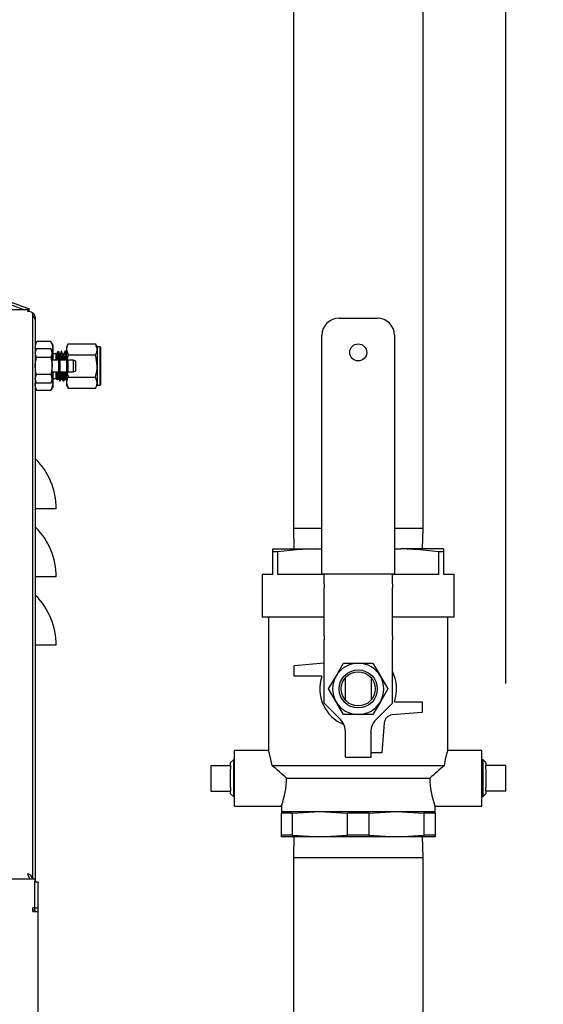
# Model space of a CAD drawing. Extents: x 0.8 to 15.2, y 1 to 10.2.
# Drawn here: x 13.4 to 13.8, y 5.6 to 6.2 of the extents above; entities that cross this region are included whole.
import ezdxf

# ---------------------------------------------------------------- set-up
doc = ezdxf.new("R2010")
doc.units = 0
doc.header["$MEASUREMENT"] = 0
doc.layers.get('0').update_dxf_attribs({"linetype": 'CONTINUOUS'})
doc.styles.add('SLDTEXTSTYLE0', font='TXT', dxfattribs={"width": 0.605})
doc.dimstyles.new('SLDDIMSTYLE0', dxfattribs={"dimtxt": 0.08, "dimasz": 0.13, "dimexe": 0, "dimexo": 0.0625, "dimgap": 0.02, "dimtad": 0, "dimtih": 1, "dimtoh": 1, "dimdec": 6, "dimlfac": 24, "dimrnd": 1e-09, "dimzin": 12, "dimdsep": 46, "dimlunit": 5, "dimtxsty": 'SLDTEXTSTYLE0', "dimsah": 1, "dimcen": 0.09, "dimadec": 0, "dimazin": 0, "dimtfac": 1, "dimtdec": 6, "dimtofl": 0, "dimtmove": 0, "dimatfit": 3, "dimfxl": 0, "dimfrac": 2, "dimtolj": 1, "dimtzin": 12, "dimarcsym": 0})

# ---------------------------------------------------------------- blocks, each defined once
blk = doc.blocks.new('_D_1')
at = {"color": 7, "linetype": 'Continuous'}
for p, q in [((13.22202, 7.16373), (14.52407, 7.16373)), ((14.39907, 7.16373), (14.39907, 5.64621)), ((14.27685, 5.50488), (14.24935, 5.50488)), ((14.24935, 5.50488), (14.24935, 5.3821)), ((14.52129, 5.50488), (14.54879, 5.50488)), ((14.54879, 5.50488), (14.54879, 5.3821)), ((14.24935, 5.3821), (14.27685, 5.3821)), ((14.54879, 5.3821), (14.52129, 5.3821)), ((14.39907, 4.16811), (14.39907, 5.36377)), ((13.46505, 4.16811), (14.52407, 4.16811))]:
    blk.add_line(p, q, dxfattribs=at)
for points in [[(14.39907, 7.16373), (14.37907, 7.03373), (14.41907, 7.03373)], [(14.39907, 4.16811), (14.41907, 4.29811), (14.37907, 4.29811)]]:
    blk.add_solid(points, dxfattribs=at)
at = {"color": 7, "linetype": 'Continuous', "char_height": 0.08, "attachment_point": 1, "style": 'SLDTEXTSTYLE0'}
for s, insert in [('71 29/32', (14.18518, 5.62634)), ('1826', (14.27685, 5.48523))]:
    blk.add_mtext(s, dxfattribs=dict(at, insert=insert))
blk = doc.blocks.new('_D_4')
at = {"color": 7, "linetype": 'Continuous'}
for p, q in [((12.31445, 7.12672), (12.31445, 7.96004)), ((13.74295, 5.7781), (13.74295, 7.96004)), ((12.31445, 7.83504), (12.79873, 7.83504)), ((12.93924, 7.83493), (12.91174, 7.83493)), ((12.91174, 7.83493), (12.91174, 7.71216)), ((13.12257, 7.83493), (13.15007, 7.83493)), ((13.15007, 7.83493), (13.15007, 7.71216)), ((13.74295, 7.83504), (13.26308, 7.83504)), ((12.91174, 7.71216), (12.93924, 7.71216)), ((13.15007, 7.71216), (13.12257, 7.71216))]:
    blk.add_line(p, q, dxfattribs=at)
for points in [[(12.31445, 7.83504), (12.44445, 7.81504), (12.44445, 7.85504)], [(13.74295, 7.83504), (13.61295, 7.85504), (13.61295, 7.81504)]]:
    blk.add_solid(points, dxfattribs=at)
at = {"color": 7, "linetype": 'Continuous', "char_height": 0.08, "attachment_point": 1, "style": 'SLDTEXTSTYLE0'}
for s, insert in [('34 9/32', (12.84757, 7.95639)), ('871', (12.93924, 7.81528))]:
    blk.add_mtext(s, dxfattribs=dict(at, insert=insert))

msp = doc.modelspace()

# ---------------------------------------------------------------- linework, layer by layer
at = {"color": 7, "linetype": 'Continuous'}
for p, q in [((13.61337011, 6.78745831), (13.61337011, 5.87289164)), ((13.69253678, 5.87289164), (13.69253678, 6.78745831)), ((13.45212554, 6.00633304), (12.99442017, 6.00633304)), ((13.43946106, 6.01154025), (13.45210559, 6.00693802)), ((13.4417535, 6.0091096), (13.44938205, 6.00633304)), ((13.45210559, 6.00693802), (13.4518854, 6.00633304)), ((13.45212554, 6.00533449), (13.45212554, 6.00633304)), ((13.45409498, 6.0043004), (13.45442017, 6.00403841)), ((13.45442017, 5.65870248), (13.45442017, 6.00403841)), ((13.45571184, 6.00207444), (13.45571184, 6.00041638)), ((13.45571184, 6.00041638), (13.45571184, 5.65687379)), ((13.64123469, 6.00120622), (13.66467219, 6.00120622)), ((13.63081803, 5.84495622), (13.63081803, 5.99078956)), ((13.67508886, 5.99078956), (13.67508886, 5.84495622)), ((13.45687481, 5.98707654), (13.45571184, 5.98506221)), ((13.4559912, 5.98163982), (13.45571184, 5.98331775)), ((13.45652592, 5.98256599), (13.45571184, 5.98115596)), ((13.4653523, 5.98256599), (13.45652592, 5.98256599)), ((13.4653822, 5.98707654), (13.45687481, 5.98707654)), ((13.46616638, 5.98115596), (13.4653523, 5.98256599)), ((13.4653523, 5.98256599), (13.46616638, 5.97993484)), ((13.46654517, 5.98506221), (13.4653822, 5.98707654)), ((13.46654517, 5.98506221), (13.46654517, 5.98331775)), ((13.46654517, 5.98331775), (13.46654517, 5.97558304)), ((13.47592518, 5.98557302), (13.4748785, 5.98376013)), ((13.4748785, 5.98376013), (13.4748785, 5.98219011)), ((13.4748785, 5.98219011), (13.4748785, 5.97558304)), ((13.47592518, 5.98557302), (13.49258183, 5.98557302)), ((13.4936285, 5.98376013), (13.49258183, 5.98557302)), ((13.4955035, 5.98376013), (13.4936285, 5.98376013)), ((13.4936285, 5.98376013), (13.4936285, 5.98219011)), ((13.4936285, 5.98219011), (13.4936285, 5.97204138)), ((13.49571184, 5.98355179), (13.4955035, 5.98376013)), ((13.4955035, 5.96032263), (13.4955035, 5.98376013)), ((13.49571184, 5.98355179), (13.49571184, 5.97204138)), ((13.45652592, 5.97730368), (13.45571184, 5.97993484)), ((13.4653523, 5.97730368), (13.45652592, 5.97730368)), ((13.46616638, 5.97993484), (13.46616638, 5.98115596)), ((13.46616638, 5.97204138), (13.46616638, 5.97993484)), ((13.46834939, 5.97957727), (13.46654517, 5.97957727)), ((13.46869326, 5.97992113), (13.46834939, 5.97957727)), ((13.46834939, 5.97957727), (13.46834939, 5.97558304)), ((13.46992808, 5.98115596), (13.46963868, 5.98086655)), ((13.46992808, 5.98115596), (13.46992808, 5.9807251)), ((13.47101487, 5.97558304), (13.47025616, 5.97611429)), ((13.47025616, 5.97204138), (13.47025616, 5.97611429)), ((13.47217047, 5.98115596), (13.47191023, 5.98115596)), ((13.4742538, 5.98115596), (13.47399356, 5.98115596)), ((13.47586335, 5.97558304), (13.47510465, 5.97611429)), ((13.47510465, 5.97204138), (13.47510465, 5.97611429)), ((13.47592518, 5.9788072), (13.49258183, 5.9788072)), ((13.47025616, 5.97558304), (13.46616638, 5.97558304)), ((13.46616638, 5.96414791), (13.46616638, 5.97204138)), ((13.47025616, 5.96796846), (13.47025616, 5.97204138)), ((13.47510465, 5.97558304), (13.47101487, 5.97558304)), ((13.47101487, 5.97204138), (13.47101487, 5.97558304)), ((13.47101487, 5.96849971), (13.47101487, 5.97204138)), ((13.47527208, 5.97534211), (13.47510465, 5.97393796)), ((13.47510465, 5.96796846), (13.47510465, 5.97204138)), ((13.47928086, 5.97558304), (13.47586335, 5.97558304)), ((13.47586335, 5.97204138), (13.47586335, 5.97558304)), ((13.47586335, 5.96849971), (13.47586335, 5.97204138)), ((13.48071184, 5.97506221), (13.47928086, 5.97558304)), ((13.47928086, 5.97204138), (13.47928086, 5.97558304)), ((13.47928086, 5.96849971), (13.47928086, 5.97204138)), ((13.48071184, 5.97204138), (13.48071184, 5.97506221)), ((13.48071184, 5.96902054), (13.48071184, 5.97204138)), ((13.4936285, 5.97204138), (13.4936285, 5.96189264)), ((13.49571184, 5.97204138), (13.49571184, 5.96053096)), ((13.45652592, 5.96151676), (13.45571184, 5.96414791)), ((13.4653523, 5.96677907), (13.45652592, 5.96677907)), ((13.4653523, 5.96677907), (13.46616638, 5.96414791)), ((13.46616638, 5.96849971), (13.47025616, 5.96849971)), ((13.46616638, 5.96292679), (13.46616638, 5.96414791)), ((13.46654517, 5.96849971), (13.46654517, 5.960765)), ((13.46654517, 5.96450548), (13.46834939, 5.96450548)), ((13.46834939, 5.96849971), (13.46834939, 5.96450548)), ((13.46834939, 5.96450548), (13.46933481, 5.96352007)), ((13.46942795, 5.96357204), (13.46984712, 5.96429635)), ((13.47025616, 5.96796846), (13.47101487, 5.96849971)), ((13.47101487, 5.96849971), (13.47510465, 5.96849971)), ((13.4748785, 5.96849971), (13.4748785, 5.96189264)), ((13.47510465, 5.96946864), (13.47524796, 5.96873629)), ((13.47510465, 5.96796846), (13.47586335, 5.96849971)), ((13.47536284, 5.96814924), (13.47592518, 5.96527555)), ((13.47586335, 5.96849971), (13.47928086, 5.96849971)), ((13.47592518, 5.96527555), (13.49258183, 5.96527555)), ((13.47928086, 5.96849971), (13.48071184, 5.96902054)), ((13.45571184, 5.96292679), (13.45652592, 5.96151676)), ((13.45571184, 5.95902054), (13.45687481, 5.95700621)), ((13.4653523, 5.96151676), (13.45652592, 5.96151676)), ((13.4653523, 5.96151676), (13.46616638, 5.96292679)), ((13.4653822, 5.95700621), (13.46654517, 5.95902054)), ((13.46654517, 5.960765), (13.46654517, 5.95902054)), ((13.47086776, 5.96292679), (13.47112886, 5.96292679)), ((13.47295109, 5.96292679), (13.47321219, 5.96292679)), ((13.4748785, 5.96189264), (13.4748785, 5.96032263)), ((13.4748785, 5.96032263), (13.47592518, 5.95850973)), ((13.47592518, 5.95850973), (13.49258183, 5.95850973)), ((13.49258183, 5.95850973), (13.4936285, 5.96032263)), ((13.4936285, 5.96189264), (13.4936285, 5.96032263)), ((13.4936285, 5.96032263), (13.4955035, 5.96032263)), ((13.4955035, 5.96032263), (13.49571184, 5.96053096)), ((13.4653822, 5.95700621), (13.45687481, 5.95700621)), ((13.45607656, 5.8849392), (13.45571184, 5.8849392)), ((13.4686285, 5.8849392), (13.45607656, 5.8849392)), ((13.61337011, 5.87289164), (13.6137615, 5.86032081)), ((13.63081803, 5.87289164), (13.61337011, 5.87289164)), ((13.69253678, 5.87289164), (13.67508886, 5.87289164)), ((13.69214538, 5.86032081), (13.69253678, 5.87289164)), ((13.60087011, 5.85857635), (13.60087011, 5.86032081)), ((13.60087011, 5.86032081), (13.62691178, 5.86032081)), ((13.60087011, 5.84469581), (13.60087011, 5.85857635)), ((13.60366494, 5.85857635), (13.60087011, 5.85857635)), ((13.60366494, 5.85857635), (13.60366494, 5.84469581)), ((13.63081803, 5.86016703), (13.62691178, 5.86032081)), ((13.62691178, 5.86032081), (13.63081803, 5.86032081)), ((13.67508886, 5.86032081), (13.67899511, 5.86032081)), ((13.67899511, 5.86032081), (13.67508886, 5.86016759)), ((13.70503678, 5.86032081), (13.67899511, 5.86032081)), ((13.70224195, 5.84469581), (13.70224195, 5.85857635)), ((13.70503678, 5.85857635), (13.70224195, 5.85857635)), ((13.70503678, 5.86032081), (13.70503678, 5.85857635)), ((13.70503678, 5.85857635), (13.70503678, 5.84469581)), ((13.59435969, 5.84469581), (13.59435969, 5.81865414)), ((13.60087011, 5.84469581), (13.59435969, 5.84469581)), ((13.63212011, 5.84469581), (13.60366494, 5.84469581)), ((13.63212011, 5.84495622), (13.63081803, 5.84495622)), ((13.67378678, 5.84495622), (13.63212011, 5.84495622)), ((13.63212011, 5.83912355), (13.63212011, 5.84495622)), ((13.67508886, 5.84495622), (13.67378678, 5.84495622)), ((13.67378678, 5.83912355), (13.67378678, 5.84495622)), ((13.70224195, 5.84469581), (13.67378678, 5.84469581)), ((13.71154719, 5.84469581), (13.70503678, 5.84469581)), ((13.71154719, 5.81865414), (13.71154719, 5.84469581)), ((13.45607656, 5.84327253), (13.45571184, 5.84327253)), ((13.4686285, 5.84327253), (13.45607656, 5.84327253)), ((13.63212011, 5.83912355), (13.63212011, 5.83651939)), ((13.67378678, 5.83912355), (13.67378678, 5.83651939)), ((13.63212011, 5.80736274), (13.63212011, 5.83651939)), ((13.67378678, 5.80736274), (13.67378678, 5.83651939)), ((13.63212011, 5.81865414), (13.59435969, 5.81865414)), ((13.59826594, 5.81865414), (13.59826594, 5.73701848)), ((13.71154719, 5.81865414), (13.67378678, 5.81865414)), ((13.70764094, 5.73701848), (13.70764094, 5.81865414)), ((13.63212011, 5.80736274), (13.63212011, 5.80475857)), ((13.67378678, 5.80736274), (13.67378678, 5.80475857)), ((13.45607656, 5.80160586), (13.45571184, 5.80160586)), ((13.4686285, 5.80160586), (13.45607656, 5.80160586)), ((13.63212011, 5.76627469), (13.63212011, 5.80475857)), ((13.67378678, 5.76627469), (13.67378678, 5.80475857)), ((13.61389094, 5.78922706), (13.63212011, 5.7908219)), ((13.6394218, 5.78271664), (13.64393234, 5.79052914)), ((13.64393234, 5.79052914), (13.65295344, 5.79052914)), ((13.65295344, 5.79052914), (13.66197454, 5.79052914)), ((13.66197454, 5.79052914), (13.66648509, 5.78271664)), ((13.61389094, 5.78271664), (13.61389094, 5.78922706)), ((13.63085636, 5.78271664), (13.61389094, 5.78271664)), ((13.63491125, 5.77490414), (13.6394218, 5.78271664)), ((13.64514094, 5.76801416), (13.64514094, 5.78179412)), ((13.66076594, 5.78179412), (13.66076594, 5.76801416)), ((13.66648509, 5.78271664), (13.67099564, 5.77490414)), ((13.6394218, 5.76709164), (13.63491125, 5.77490414)), ((13.67099564, 5.77490414), (13.66648509, 5.76709164)), ((13.64208997, 5.75630483), (13.63212011, 5.76627469)), ((13.64393234, 5.75927914), (13.6394218, 5.76709164)), ((13.66648509, 5.76709164), (13.66197454, 5.75927914)), ((13.66381691, 5.75630483), (13.67378678, 5.76627469)), ((13.67505053, 5.76709164), (13.69201594, 5.76709164)), ((13.69201594, 5.76709164), (13.69201594, 5.76058122)), ((13.65295344, 5.75927914), (13.64393234, 5.75927914)), ((13.66197454, 5.75927914), (13.65295344, 5.75927914)), ((13.69201594, 5.76058122), (13.67362034, 5.75897182)), ((13.66888577, 5.75423724), (13.66727636, 5.73584164)), ((13.64514094, 5.74893913), (13.64482965, 5.75146664)), ((13.64514094, 5.73323747), (13.64514094, 5.74893913)), ((13.66076594, 5.74893913), (13.66107723, 5.75146664)), ((13.66076594, 5.73323747), (13.66076594, 5.74893913)), ((13.59833649, 5.73724789), (13.57753678, 5.73724789)), ((13.57753678, 5.70339372), (13.57753678, 5.73724789)), ((13.66727636, 5.73584164), (13.66076594, 5.73584164)), ((13.72837011, 5.73724789), (13.70757039, 5.73724789)), ((13.72837011, 5.70339372), (13.72837011, 5.73724789)), ((13.57677205, 5.73151678), (13.57503678, 5.7298863)), ((13.57503678, 5.72810206), (13.57503678, 5.7298863)), ((13.57753678, 5.73149297), (13.57677205, 5.73151678)), ((13.57677205, 5.73151678), (13.57677205, 5.70912483)), ((13.64514094, 5.73323747), (13.66076594, 5.73323747)), ((13.72913484, 5.73151678), (13.72837011, 5.73149297)), ((13.73087011, 5.7298863), (13.72913484, 5.73151678)), ((13.72913484, 5.70912483), (13.72913484, 5.73151678)), ((13.73087011, 5.7298863), (13.73087011, 5.72810206)), ((13.56295344, 5.72810206), (13.56295344, 5.71253956)), ((13.56295344, 5.72810206), (13.57503678, 5.72810206)), ((13.57503678, 5.72810206), (13.57503678, 5.72588415)), ((13.57503678, 5.71475746), (13.57503678, 5.72588415)), ((13.60036797, 5.72813331), (13.70553891, 5.72813331)), ((13.73087011, 5.72588415), (13.73087011, 5.72810206)), ((13.74295344, 5.72810206), (13.73087011, 5.72810206)), ((13.73087011, 5.72588415), (13.73087011, 5.71475746)), ((13.74295344, 5.71253956), (13.74295344, 5.72810206)), ((13.60924144, 5.72032081), (13.69666545, 5.72032081)), ((13.56295344, 5.71253956), (13.57503678, 5.71253956)), ((13.57503678, 5.71475746), (13.57503678, 5.71253956)), ((13.57503678, 5.71075531), (13.57503678, 5.71253956)), ((13.73087011, 5.71253956), (13.73087011, 5.71475746)), ((13.73087011, 5.71253956), (13.73087011, 5.71075531)), ((13.74295344, 5.71253956), (13.73087011, 5.71253956)), ((13.57503678, 5.71075531), (13.57677205, 5.70912483)), ((13.57677205, 5.70912483), (13.57753678, 5.70914864)), ((13.72837011, 5.70914864), (13.72913484, 5.70912483)), ((13.72913484, 5.70912483), (13.73087011, 5.71075531)), ((13.57753678, 5.70339372), (13.60616064, 5.70339372)), ((13.60607844, 5.70362272), (13.60607844, 5.70011247)), ((13.60607844, 5.70011247), (13.62951594, 5.70011247)), ((13.60607844, 5.70011247), (13.60607844, 5.6990658)), ((13.61260138, 5.6990658), (13.60607844, 5.6990658)), ((13.60607844, 5.68553415), (13.60607844, 5.6990658)), ((13.61260138, 5.6990658), (13.62951594, 5.70011247)), ((13.61260138, 5.6990658), (13.61260138, 5.68553415)), ((13.62951594, 5.70011247), (13.6464305, 5.6990658)), ((13.62951594, 5.70011247), (13.67639094, 5.70011247)), ((13.6464305, 5.68553415), (13.6464305, 5.6990658)), ((13.65947638, 5.6990658), (13.6464305, 5.6990658)), ((13.65947638, 5.6990658), (13.67639094, 5.70011247)), ((13.65947638, 5.6990658), (13.65947638, 5.68553415)), ((13.67639094, 5.70011247), (13.6933055, 5.6990658)), ((13.67639094, 5.70011247), (13.69982844, 5.70011247)), ((13.6933055, 5.68553415), (13.6933055, 5.6990658)), ((13.69982844, 5.6990658), (13.6933055, 5.6990658)), ((13.69982844, 5.70011247), (13.69982844, 5.70357349)), ((13.69982844, 5.70339372), (13.72837011, 5.70339372)), ((13.69982844, 5.6990658), (13.69982844, 5.70011247)), ((13.69982844, 5.6990658), (13.69982844, 5.68553415)), ((13.60607844, 5.68448747), (13.60607844, 5.68553415)), ((13.61260138, 5.68553415), (13.60607844, 5.68553415)), ((13.62951594, 5.68448747), (13.60607844, 5.68448747)), ((13.61260138, 5.68553415), (13.62951594, 5.68448747)), ((13.6137615, 5.68448747), (13.61337011, 5.67191664)), ((13.62951594, 5.68448747), (13.6464305, 5.68553415)), ((13.67639094, 5.68448747), (13.62951594, 5.68448747)), ((13.65947638, 5.68553415), (13.6464305, 5.68553415)), ((13.65947638, 5.68553415), (13.67639094, 5.68448747)), ((13.67639094, 5.68448747), (13.6933055, 5.68553415)), ((13.69982844, 5.68448747), (13.67639094, 5.68448747)), ((13.69253678, 5.67191664), (13.69214538, 5.68448747)), ((13.69982844, 5.68553415), (13.6933055, 5.68553415)), ((13.69982844, 5.68553415), (13.69982844, 5.68448747)), ((13.61337011, 5.67191664), (13.61337011, 5.06984997)), ((13.61337011, 5.67191664), (13.69253678, 5.67191664)), ((13.69253678, 5.06984997), (13.69253678, 5.67191664)), ((13.45561988, 5.65870248), (12.37113713, 5.65870248)), ((13.45212554, 5.65972659), (13.45212554, 5.65870248)), ((13.45561988, 5.65870248), (13.45561988, 5.65757034)), ((13.45561988, 5.64124446), (13.45561988, 5.65757034)), ((13.45764934, 5.65687379), (13.45564934, 5.65687379)), ((13.45564934, 5.65644386), (13.45564934, 5.65687379)), ((13.45564934, 5.64100885), (13.45564934, 5.65644386)), ((13.45764934, 5.65687379), (13.45764934, 5.65644386)), ((13.45764934, 5.64100885), (13.45764934, 5.65644386)), ((13.45435767, 5.63908493), (13.45435767, 5.64124446)), ((13.45561988, 5.64124446), (13.45435767, 5.64124446)), ((13.45435767, 5.63993234), (13.45561988, 5.63993234)), ((13.45435767, 5.63908493), (13.45764934, 5.63908493)), ((13.45561988, 5.63993234), (13.45561988, 5.64124446)), ((13.45561988, 5.63993234), (13.45561988, 5.63908493)), ((13.45764934, 5.64100885), (13.45564934, 5.64100885)), ((13.45564934, 5.63908493), (13.45564934, 5.64100885)), ((13.45764934, 5.63908493), (13.45764934, 5.64100885)), ((13.45764934, 5.17692952), (13.45764934, 5.63908493))]:
    msp.add_line(p, q, dxfattribs=at)
at = {"color": 7, "linetype": 'Continuous', "flags": 128}
for points in [[(13.45571184, 5.97993484), (13.45571627, 5.98012189), (13.45652592, 5.98256599)], [(13.4653822, 5.98707654), (13.46622597, 5.985235), (13.46654517, 5.98331775)], [(13.47592518, 5.98557302), (13.47516579, 5.98391564), (13.4748785, 5.98219011)], [(13.4748785, 5.98219011), (13.4748842, 5.98194958), (13.47592518, 5.9788072)], [(13.4936285, 5.98219011), (13.49362281, 5.98243065), (13.49258183, 5.98557302)], [(13.49258183, 5.9788072), (13.49334122, 5.98046458), (13.4936285, 5.98219011)], [(13.45571184, 5.97204138), (13.45575265, 5.97317877), (13.45652592, 5.97730368)], [(13.46616638, 5.97993484), (13.46616195, 5.97974779), (13.4653523, 5.97730368)], [(13.4653523, 5.97730368), (13.46612557, 5.97317877), (13.46616638, 5.97204138)], [(13.46894207, 5.97558304), (13.46892667, 5.97612334), (13.46885649, 5.97817428), (13.4687839, 5.97949497), (13.46871256, 5.97993834), (13.4687077, 5.97990669)], [(13.46914697, 5.97558304), (13.46913553, 5.97583099), (13.46901681, 5.9779942), (13.46891843, 5.97918133), (13.46881964, 5.97975694), (13.46878386, 5.9797033)], [(13.46986734, 5.98108235), (13.46947574, 5.9804144), (13.46908445, 5.97974495)], [(13.46968718, 5.98081805), (13.46986128, 5.98086102), (13.46992808, 5.9807251)], [(13.47003972, 5.98089473), (13.47007781, 5.98115224), (13.47022549, 5.98037302), (13.47037838, 5.9778305), (13.47045527, 5.97597487)], [(13.47122949, 5.9756006), (13.47121886, 5.97583099), (13.47110014, 5.9779942), (13.47100177, 5.97918133), (13.47090298, 5.97975694), (13.4708672, 5.9797033)], [(13.47195068, 5.98108235), (13.4715591, 5.98041431), (13.47116778, 5.97974495)], [(13.47331364, 5.97558304), (13.47330219, 5.97583099), (13.47318347, 5.9779942), (13.4730851, 5.97918133), (13.47298631, 5.97975694), (13.47295053, 5.9797033)], [(13.47403401, 5.98108235), (13.47364246, 5.98041423), (13.47325112, 5.97974495)], [(13.47592518, 5.9788072), (13.47548139, 5.9770975), (13.47534415, 5.97594659)], [(13.4936285, 5.97204138), (13.49302562, 5.97709749), (13.49258183, 5.9788072)], [(13.45652592, 5.96677907), (13.45626739, 5.96774407), (13.45571184, 5.97204138)], [(13.46616638, 5.97204138), (13.46561083, 5.96774407), (13.4653523, 5.96677907)], [(13.49258183, 5.96527555), (13.4935455, 5.97020012), (13.4936285, 5.97204138)], [(13.45571184, 5.96414791), (13.45571627, 5.96433496), (13.45652592, 5.96677907)], [(13.46616638, 5.96414791), (13.46616195, 5.96396086), (13.4653523, 5.96151676)], [(13.46936861, 5.96355387), (13.46935708, 5.96351114), (13.46928476, 5.96423052), (13.46921314, 5.96581719), (13.46914224, 5.96810151), (13.46913143, 5.96849971)], [(13.46984763, 5.9644408), (13.46981263, 5.96428729), (13.46968976, 5.96492837), (13.46956815, 5.9665159), (13.46946701, 5.96849971)], [(13.47006553, 5.96429732), (13.47045761, 5.9636198), (13.47084999, 5.96294156)], [(13.47074746, 5.96836331), (13.4707797, 5.96754477), (13.47093122, 5.96447352), (13.47108983, 5.9629927), (13.4711471, 5.96309069)], [(13.47114591, 5.96294046), (13.47153805, 5.9636183), (13.47193045, 5.96429635)], [(13.47193097, 5.96444082), (13.47189597, 5.96428729), (13.47177309, 5.96492837), (13.47165149, 5.9665159), (13.47155035, 5.96849971)], [(13.47214886, 5.96429732), (13.47254096, 5.96361976), (13.47293332, 5.96294156)], [(13.47282542, 5.96849971), (13.47286304, 5.96754477), (13.47301455, 5.96447352), (13.47317316, 5.9629927), (13.47323044, 5.9630907)], [(13.47322924, 5.96294046), (13.47362141, 5.96361834), (13.47401378, 5.96429635)], [(13.47401431, 5.96444083), (13.4739793, 5.96428729), (13.47385643, 5.96492837), (13.47373482, 5.9665159), (13.47363368, 5.96849971)], [(13.4742321, 5.96430912), (13.47422729, 5.9643061), (13.47415406, 5.96463161), (13.4740786, 5.96532312), (13.47400636, 5.96632836), (13.47393639, 5.96759213), (13.47389132, 5.96849971)], [(13.4742322, 5.96429732), (13.47462432, 5.96361971), (13.4748785, 5.96318036)], [(13.4748785, 5.96396221), (13.47476965, 5.96569283), (13.47464775, 5.96846402), (13.47464643, 5.96849971)], [(13.47592518, 5.96527555), (13.47516579, 5.96361817), (13.4748785, 5.96189264)], [(13.4936285, 5.96189264), (13.49362281, 5.96213318), (13.49258183, 5.96527555)], [(13.45571184, 5.960765), (13.45571817, 5.96103228), (13.45599561, 5.96243528)], [(13.45687481, 5.95700621), (13.45603104, 5.95884775), (13.45571184, 5.960765)], [(13.46613714, 5.96287613), (13.46622597, 5.96268226), (13.46654517, 5.960765)], [(13.4748785, 5.96189264), (13.4748842, 5.9616521), (13.47592518, 5.95850973)], [(13.49258183, 5.95850973), (13.49334122, 5.96016711), (13.4936285, 5.96189264)], [(13.62691178, 5.86032081), (13.61528836, 5.85986488), (13.60366494, 5.85857635)], [(13.70224195, 5.85857635), (13.69066242, 5.85986149), (13.67899511, 5.86032081)], [(13.60036797, 5.72813331), (13.59971703, 5.731719), (13.59885891, 5.7352212), (13.59832594, 5.73705304), (13.5983365, 5.73701848)], [(13.70553891, 5.72813331), (13.70618985, 5.731719), (13.70704797, 5.7352212), (13.70758095, 5.73705304), (13.70757038, 5.73701848)], [(13.4511285, 5.66188612), (13.45162702, 5.66087935), (13.45212554, 5.65972659)], [(13.45239966, 5.65870248), (13.45231448, 5.65921278), (13.45212397, 5.65957557)]]:
    msp.add_lwpolyline(points, dxfattribs=at)
at = {"color": 7, "linetype": 'Continuous'}
for centre, radius in [((13.65295344, 5.98037289), 0.00520833), ((13.65295344, 5.77490414), 0.01162526), ((13.65295344, 5.77490414), 0.01041667)]:
    msp.add_circle(centre, radius, dxfattribs=at)
for centre, radius, start, end in [((13.45270141, 6.00482079), 0.00161819, 110.84698295, 166.41432425), ((13.45192589, 6.00249128), 0.00282451, 39.82963606, 106.39798771), ((13.45292017, 6.00207444), 0.00279167, 0, 70), ((13.45290203, 6.00059192), 0.00281529, 356.42505875, 57.36742017), ((13.45364037, 6.00033332), 0.00207314, 2.29602615, 67.90473334), ((13.64123469, 5.99078956), 0.01041667, 90, 180), ((13.66467219, 5.99078956), 0.01041667, 0, 90), ((13.46286952, 5.98316246), 0.00715936, 146.85858847, 178.75716406), ((13.46155458, 5.98316307), 0.00499299, 336.7923413, 1.77523574), ((13.441766, 5.97548698), 0.02764196, 0.1991224, 8.76545336), ((13.36958831, 5.97260925), 0.10066746, 1.69280566, 4.62422705), ((13.43640919, 5.97494667), 0.03508724, 1.03922774, 7.85061846), ((13.42551177, 5.97525403), 0.04678456, 0.40293756, 6.95868208), ((13.43315108, 5.97561257), 0.03940378, 359.95705822, 8.00953549), ((13.43936781, 5.97497608), 0.03421221, 1.01654769, 7.94016712), ((13.42759408, 5.97525399), 0.04678558, 0.40297999, 6.95856374), ((13.43523441, 5.97561257), 0.03940378, 359.95705822, 8.00953549), ((13.50011056, 5.96887611), 0.03038855, 180.70969274, 188.63044674), ((13.50449702, 5.9680088), 0.03400175, 179.78557997, 188.48870256), ((13.50067609, 5.96877438), 0.02886966, 180.54512213, 188.83138674), ((13.52425959, 5.96937134), 0.05170384, 180.96594667, 187.08996357), ((13.45938749, 5.96092029), 0.00715936, 326.85858847, 358.75716406), ((13.45696184, 5.91619276), 0.00125, 180, 224.90926647), ((13.42560913, 5.8849392), 0.04301937, 0, 44.90926647), ((13.45696184, 5.87452609), 0.00125, 180, 224.90926647), ((13.42560913, 5.84327253), 0.04301937, 0, 44.90926647), ((13.45696184, 5.83285943), 0.00125, 180, 224.90926647), ((13.42560913, 5.80160586), 0.04301937, 0, 44.90926647), ((13.65295344, 5.77490414), 0.015625, 90, 150), ((13.65295344, 5.77490414), 0.015625, 30, 90), ((13.65295344, 5.77490414), 0.0234375, 340.52877937, 27.26604445), ((13.65295344, 5.77490414), 0.0234375, 160.52877937, 248.2178546), ((13.65295344, 5.77490414), 0.015625, 150, 210), ((13.65295344, 5.77490414), 0.015625, 330, 30), ((13.65295344, 5.77490414), 0.015625, 210, 270), ((13.65295344, 5.77490414), 0.015625, 270, 330), ((13.63472428, 5.74893913), 0.01041667, 14.04244843, 45), ((13.67118261, 5.74893913), 0.01041667, 135, 165.95755157), ((13.67407428, 5.7537833), 0.00520833, 95, 175), ((13.4560216, 5.5552387), 0.2252297, 47.13427386, 50.14214545), ((13.84988528, 5.5552387), 0.2252297, 129.85785455, 132.86572614), ((13.55903726, 5.72095021), 0.05020812, 339.81128534, 359.28172989), ((13.74754317, 5.72107436), 0.0508833, 180.84855161, 200.11718449), ((13.45058941, 5.65805773), 0.00386615, 7.75804453, 81.98452256)]:
    msp.add_arc(centre, radius, start, end, dxfattribs=at)

# ---------------------------------------------------------------- dimensions: what is measured, and where the dimension line sits
dim = msp.add_linear_dim(base=(13.74295344, 7.83504395), p1=(12.31444928, 7.07672493), p2=(13.74295344, 5.72810206), dimstyle='SLDDIMSTYLE0', dxfattribs=at)
dim.commit()
dim.dimension.update_dxf_attribs({"geometry": '_D_4', "text_midpoint": (13.03090391, 7.83504395), "dimtype": 160})
dim = msp.add_linear_dim(base=(14.39906967, 7.16372914), p1=(13.41504517, 4.1681079), p2=(13.17202219, 7.16372914), angle=90, dimstyle='SLDDIMSTYLE0', dxfattribs=at)
dim.commit()
dim.dimension.update_dxf_attribs({"geometry": '_D_1', "text_midpoint": (14.39906967, 5.50498959), "dimtype": 160})

doc.saveas('drawing.dxf')
